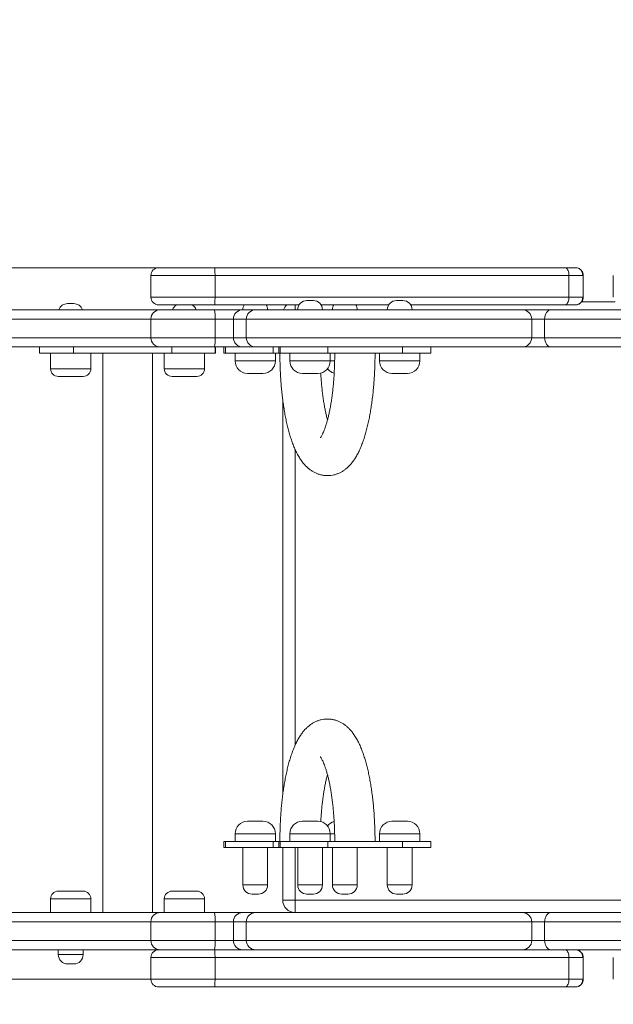
# Model space of a CAD drawing. Units: millimetres. Extents: x 176 to 394, y 32 to 332.
# Drawn here: x 277 to 296, y 132 to 163 of the extents above; entities that cross this region are included whole.
import ezdxf

# ---------------------------------------------------------------- set-up
doc = ezdxf.new("R2010")
doc.units = ezdxf.units.MM
doc.styles.add('SLDTEXTSTYLE0', font='TXT', dxfattribs={"width": 0.663})
doc.dimstyles.new('SLDDIMSTYLE0', dxfattribs={"dimtxt": 8.601025, "dimasz": 8, "dimexe": 0, "dimexo": 0.0625, "dimgap": 2.150256, "dimtad": 0, "dimlfac": 20, "dimrnd": 1e-09, "dimzin": 12, "dimdsep": 46, "dimtxsty": 'SLDTEXTSTYLE0', "dimsah": 1, "dimcen": 0.09, "dimadec": 0, "dimazin": 0, "dimtfac": 1, "dimtofl": 0, "dimtmove": 0, "dimatfit": 3, "dimfxl": 0, "dimfrac": 2, "dimtolj": 1, "dimtzin": 12, "dimarcsym": 0})
doc.dimstyles.new('SLDDIMSTYLE1', dxfattribs={"dimtxt": 8.601025, "dimasz": 8, "dimexe": 0, "dimexo": 0.0625, "dimgap": 2.150256, "dimtad": 0, "dimlfac": 20, "dimrnd": 1e-09, "dimzin": 12, "dimdsep": 46, "dimtxsty": 'SLDTEXTSTYLE0', "dimsah": 1, "dimcen": 0.09, "dimadec": 0, "dimazin": 0, "dimtfac": 1, "dimtofl": 0, "dimtmove": 0, "dimatfit": 3, "dimfxl": 0, "dimfrac": 2, "dimtolj": 1, "dimtzin": 12, "dimarcsym": 0})

# ---------------------------------------------------------------- blocks, each defined once
blk = doc.blocks.new('*D3')
at = {"color": 7, "linetype": 'Continuous', "lineweight": 0}
for p, q in [((259.586, 155.399), (259.586, 161.749)), ((283.416, 155.399), (258.586, 155.399)), ((281.366, 132.449), (258.586, 132.449)), ((259.586, 132.449), (259.586, 126.099))]:
    blk.add_line(p, q, dxfattribs=at)
for points in [[(259.586, 155.399), (261.086, 163.399), (258.086, 163.399)], [(259.586, 132.449), (258.086, 124.449), (261.086, 124.449)]]:
    blk.add_solid(points, dxfattribs=at)
at = {"color": 7, "linetype": 'Continuous', "lineweight": 0, "insert": (254.344, 134.4), "char_height": 9.525, "attachment_point": 1, "rotation": 90, "style": 'SLDTEXTSTYLE0'}
blk.add_mtext('470', dxfattribs=at)
blk = doc.blocks.new('*D4')
at = {"color": 7, "linetype": 'Continuous', "lineweight": 0}
for p, q in [((273.046, 133.699), (273.046, 113.668)), ((318.548, 133.699), (318.548, 113.668)), ((273.046, 114.668), (284.686, 114.668)), ((318.548, 114.668), (306.909, 114.668))]:
    blk.add_line(p, q, dxfattribs=at)
for points in [[(273.046, 114.668), (281.046, 113.168), (281.046, 116.168)], [(318.548, 114.668), (310.548, 116.168), (310.548, 113.168)]]:
    blk.add_solid(points, dxfattribs=at)
at = {"color": 7, "linetype": 'Continuous', "lineweight": 0, "insert": (286.273, 119.91), "char_height": 9.525, "attachment_point": 1, "style": 'SLDTEXTSTYLE0'}
blk.add_mtext('900', dxfattribs=at)

msp = doc.modelspace()

# ---------------------------------------------------------------- linework, layer by layer
at = {"color": 7, "linetype": 'Continuous', "lineweight": 15}
for p, q in [((281.61646, 155.39886), (283.41561, 155.39886)), ((281.36646, 155.14886), (281.36646, 154.44886)), ((283.43344, 154.44886), (283.43344, 155.14886)), ((294.84905, 154.44886), (294.84905, 155.14886)), ((295.31335, 154.44886), (295.31335, 155.14886)), ((296.28121, 155.14886), (296.28121, 154.44886)), ((274.6396, 154.04126), (281.66646, 154.04126)), ((278.87895, 154.24126), (278.67895, 154.24126)), ((283.41561, 154.19886), (281.61646, 154.19886)), ((281.66646, 154.04126), (283.41375, 154.04126)), ((283.41375, 154.04126), (284.32549, 154.04126)), ((284.32549, 154.04126), (284.74352, 154.04126)), ((284.74352, 154.04126), (293.34971, 154.04126)), ((286.40043, 154.34126), (286.60043, 154.34126)), ((289.29065, 154.34126), (289.49065, 154.34126)), ((293.34971, 154.04126), (294.26553, 154.04126)), ((294.26553, 154.04126), (297.32903, 154.04126)), ((295.25681, 154.29886), (296.33775, 154.29886)), ((281.36646, 153.74126), (281.36646, 153.14126)), ((283.43344, 153.14126), (283.43344, 153.74126)), ((284.0255, 153.74126), (284.0255, 153.14126)), ((284.44352, 153.74126), (284.44352, 153.14126)), ((293.64945, 153.14126), (293.64945, 153.74126)), ((294.06573, 153.74126), (293.64945, 153.74126)), ((297.52882, 153.74126), (294.06573, 153.74126)), ((294.06573, 153.14126), (294.06573, 153.74126)), ((293.64945, 153.14126), (294.06573, 153.14126)), ((294.06573, 153.14126), (297.52882, 153.14126)), ((281.66646, 152.84126), (274.6396, 152.84126)), ((277.7768, 152.84126), (277.7768, 152.64126)), ((278.8634, 152.84126), (278.8634, 152.64126)), ((283.41375, 152.84126), (281.66646, 152.84126)), ((282.03594, 152.64126), (282.03594, 152.84126)), ((284.32549, 152.84126), (283.41375, 152.84126)), ((283.43862, 152.64126), (283.43862, 152.84126)), ((283.44934, 152.64126), (283.44934, 152.84126)), ((283.72219, 152.84126), (283.72219, 152.64126)), ((283.76793, 152.64126), (283.76793, 152.84126)), ((284.74352, 152.84126), (284.32549, 152.84126)), ((293.34971, 152.84126), (284.74352, 152.84126)), ((285.30725, 152.84126), (285.30725, 152.64126)), ((285.49129, 152.84126), (285.49129, 152.64126)), ((285.53703, 152.64126), (285.53703, 152.84126)), ((287.07634, 152.64126), (287.07634, 152.84126)), ((289.48486, 152.84126), (289.48486, 152.64126)), ((290.3998, 152.64126), (290.3998, 152.84126)), ((294.26553, 152.84126), (293.34971, 152.84126)), ((297.32903, 152.84126), (294.26553, 152.84126)), ((278.8634, 152.64126), (277.7768, 152.64126)), ((278.12895, 152.64126), (278.12895, 152.14126)), ((278.8634, 152.64126), (282.03594, 152.64126)), ((279.42895, 152.14126), (279.42895, 152.64126)), ((279.81307, 152.64126), (279.81307, 134.59886)), ((281.41307, 134.59886), (281.41307, 152.64126)), ((281.7972, 152.64126), (281.7972, 152.14126)), ((283.43862, 152.64126), (282.03594, 152.64126)), ((283.0972, 152.14126), (283.0972, 152.64126)), ((283.44934, 152.64126), (283.43862, 152.64126)), ((283.76793, 152.64126), (283.72219, 152.64126)), ((285.30725, 152.64126), (283.76793, 152.64126)), ((284.08134, 152.64126), (284.08134, 152.39126)), ((285.30725, 152.64126), (285.49129, 152.64126)), ((285.38134, 152.39126), (285.38134, 152.64126)), ((285.49129, 152.64126), (285.53703, 152.64126)), ((285.53703, 152.64126), (287.07634, 152.64126)), ((285.85043, 152.64126), (285.85043, 152.39126)), ((289.48486, 152.64126), (287.07634, 152.64126)), ((287.15043, 152.39126), (287.15043, 152.64126)), ((288.74065, 152.64126), (288.74065, 152.39126)), ((289.48486, 152.64126), (290.3998, 152.64126)), ((290.04065, 152.39126), (290.04065, 152.64126)), ((279.17895, 151.89126), (278.37895, 151.89126)), ((282.8472, 151.89126), (282.0472, 151.89126)), ((284.98134, 151.99126), (284.48134, 151.99126)), ((286.75043, 151.99126), (286.25043, 151.99126)), ((289.64065, 151.99126), (289.14065, 151.99126)), ((285.61832, 138.39751), (285.61832, 151.13491)), ((284.48134, 137.54182), (284.98134, 137.54182)), ((286.25043, 137.54182), (286.75043, 137.54182)), ((289.14065, 137.54182), (289.64065, 137.54182)), ((283.72219, 136.89182), (283.72219, 136.69182)), ((283.76793, 136.89182), (283.72219, 136.89182)), ((283.76793, 136.89182), (283.76793, 136.69182)), ((285.30725, 136.89182), (283.76793, 136.89182)), ((284.08134, 137.14182), (284.08134, 136.89182)), ((285.30725, 136.69182), (285.30725, 136.89182)), ((285.30725, 136.89182), (285.49129, 136.89182)), ((285.38134, 136.89182), (285.38134, 137.14182)), ((285.49129, 136.89182), (285.49129, 136.69182)), ((285.49129, 136.89182), (285.53703, 136.89182)), ((285.53703, 136.89182), (285.53703, 136.69182)), ((285.53703, 136.89182), (287.07634, 136.89182)), ((285.85043, 137.14182), (285.85043, 136.89182)), ((287.07634, 136.89182), (287.07634, 136.69182)), ((289.48486, 136.89182), (287.07634, 136.89182)), ((287.15043, 136.89182), (287.15043, 137.14182)), ((288.74065, 137.14182), (288.74065, 136.89182)), ((289.48486, 136.69182), (289.48486, 136.89182)), ((289.48486, 136.89182), (290.3998, 136.89182)), ((290.04065, 136.89182), (290.04065, 137.14182)), ((290.3998, 136.69182), (290.3998, 136.89182)), ((283.72219, 136.69182), (283.76793, 136.69182)), ((283.76793, 136.69182), (285.30725, 136.69182)), ((284.33134, 136.69182), (284.33134, 135.49182)), ((285.13134, 135.49182), (285.13134, 136.69182)), ((285.30725, 136.69182), (285.49129, 136.69182)), ((285.53703, 136.69182), (285.49129, 136.69182)), ((287.07634, 136.69182), (285.53703, 136.69182)), ((285.61832, 134.99886), (285.61832, 136.69182)), ((286.10043, 136.69182), (286.10043, 135.49182)), ((286.90043, 135.49182), (286.90043, 136.69182)), ((289.48486, 136.69182), (287.07634, 136.69182)), ((287.22156, 136.69182), (287.22156, 135.49182)), ((288.02156, 135.49182), (288.02156, 136.69182)), ((288.99065, 136.69182), (288.99065, 135.49182)), ((290.3998, 136.69182), (289.48486, 136.69182)), ((289.79065, 135.49182), (289.79065, 136.69182)), ((278.12895, 135.04126), (278.12895, 134.59886)), ((278.37895, 135.29126), (278.72666, 135.29126)), ((278.72666, 135.29126), (279.17895, 135.29126)), ((279.42895, 134.59886), (279.42895, 135.04126)), ((281.7972, 135.04126), (281.7972, 134.59886)), ((282.0472, 135.29126), (282.39491, 135.29126)), ((282.39491, 135.29126), (282.8472, 135.29126)), ((283.0972, 134.59886), (283.0972, 135.04126)), ((284.635, 135.19182), (284.63134, 135.19182)), ((284.83134, 135.19182), (284.635, 135.19182)), ((286.01832, 134.99886), (285.61832, 134.99886)), ((286.01832, 134.99886), (300.01832, 134.99886)), ((286.01832, 134.99886), (286.01832, 134.59886)), ((286.40409, 135.19182), (286.40043, 135.19182)), ((286.60043, 135.19182), (286.40409, 135.19182)), ((287.52522, 135.19182), (287.52156, 135.19182)), ((287.72156, 135.19182), (287.52522, 135.19182)), ((289.29431, 135.19182), (289.29065, 135.19182)), ((289.49065, 135.19182), (289.29431, 135.19182)), ((274.6396, 134.59886), (281.66646, 134.59886)), ((281.66646, 134.59886), (283.41375, 134.59886)), ((283.41375, 134.59886), (284.32549, 134.59886)), ((284.32549, 134.59886), (284.74352, 134.59886)), ((284.74352, 134.59886), (293.34971, 134.59886)), ((293.34971, 134.59886), (294.26553, 134.59886)), ((294.26553, 134.59886), (297.32903, 134.59886)), ((281.36646, 134.29886), (281.36646, 133.69886)), ((283.43344, 134.29886), (283.43344, 133.69886)), ((284.0255, 134.29886), (284.0255, 133.69886)), ((284.44352, 134.29886), (284.44352, 133.69886)), ((293.64945, 134.29886), (293.64945, 133.69886)), ((294.06573, 134.29886), (293.64945, 134.29886)), ((297.52882, 134.29886), (294.06573, 134.29886)), ((294.06573, 134.29886), (294.06573, 133.69886)), ((281.61646, 133.39886), (274.6396, 133.39886)), ((278.37895, 133.39886), (278.37895, 133.24126)), ((279.17895, 133.24126), (279.17895, 133.39886)), ((281.61646, 133.39886), (283.41561, 133.39886)), ((284.32549, 133.39886), (283.41375, 133.39886)), ((283.41561, 133.39886), (284.31848, 133.39886)), ((284.74352, 133.39886), (284.32549, 133.39886)), ((293.34971, 133.39886), (284.74352, 133.39886)), ((294.26553, 133.39886), (293.34971, 133.39886)), ((293.64945, 133.69886), (294.06573, 133.69886)), ((294.06573, 133.69886), (297.52882, 133.69886)), ((297.32903, 133.39886), (294.26553, 133.39886)), ((281.36646, 133.14886), (281.36646, 132.44886)), ((283.43344, 132.44886), (283.43344, 133.14886)), ((294.84905, 132.44886), (294.84905, 133.14886)), ((295.31335, 132.44886), (295.31335, 133.14886)), ((296.28121, 133.14886), (296.28121, 132.44886)), ((278.87895, 132.94126), (278.67895, 132.94126)), ((283.41561, 132.19886), (281.61646, 132.19886))]:
    msp.add_line(p, q, dxfattribs=at)
at = {"color": 8, "linetype": 'Continuous', "lineweight": 15}
for p, q in [((283.43344, 155.14886), (281.36646, 155.14886)), ((281.36646, 154.44886), (283.43344, 154.44886)), ((286.01832, 154.04126), (286.01832, 154.2037)), ((281.36646, 153.74126), (274.49909, 153.74126)), ((283.43344, 153.74126), (281.36646, 153.74126)), ((284.0255, 153.74126), (283.43344, 153.74126)), ((284.44352, 153.74126), (284.0255, 153.74126)), ((293.64945, 153.74126), (284.44352, 153.74126)), ((274.49909, 153.14126), (281.36646, 153.14126)), ((281.36646, 153.14126), (283.43344, 153.14126)), ((283.43344, 153.14126), (284.0255, 153.14126)), ((284.0255, 153.14126), (284.44352, 153.14126)), ((284.44352, 153.14126), (293.64945, 153.14126)), ((278.12895, 152.14126), (279.42895, 152.14126)), ((281.7972, 152.14126), (283.0972, 152.14126)), ((284.08134, 152.39126), (285.38134, 152.39126)), ((285.85043, 152.39126), (287.15043, 152.39126)), ((287.15043, 152.39126), (287.29072, 152.39126)), ((288.74065, 152.39126), (290.04065, 152.39126)), ((286.01832, 149.53578), (286.01832, 139.99724)), ((285.38134, 137.14182), (284.08134, 137.14182)), ((287.15043, 137.14182), (285.85043, 137.14182)), ((287.28926, 137.14182), (287.15043, 137.14182)), ((290.04065, 137.14182), (288.74065, 137.14182)), ((286.01832, 136.69182), (286.01832, 134.99886)), ((284.33134, 135.49182), (284.34598, 135.49182)), ((284.34598, 135.49182), (285.13134, 135.49182)), ((286.10043, 135.49182), (286.11507, 135.49182)), ((286.11507, 135.49182), (286.90043, 135.49182)), ((287.22156, 135.49182), (287.2362, 135.49182)), ((287.2362, 135.49182), (288.02156, 135.49182)), ((288.99065, 135.49182), (289.00529, 135.49182)), ((289.00529, 135.49182), (289.79065, 135.49182)), ((278.69398, 135.04126), (278.12895, 135.04126)), ((279.42895, 135.04126), (278.69398, 135.04126)), ((282.36223, 135.04126), (281.7972, 135.04126)), ((283.0972, 135.04126), (282.36223, 135.04126)), ((281.36646, 134.29886), (274.49909, 134.29886)), ((283.43344, 134.29886), (281.36646, 134.29886)), ((284.0255, 134.29886), (283.43344, 134.29886)), ((284.44352, 134.29886), (284.0255, 134.29886)), ((293.64945, 134.29886), (284.44352, 134.29886)), ((274.49909, 133.69886), (281.36646, 133.69886)), ((281.36646, 133.69886), (283.43344, 133.69886)), ((283.43344, 133.69886), (284.0255, 133.69886)), ((284.0255, 133.69886), (284.44352, 133.69886)), ((284.44352, 133.69886), (293.64945, 133.69886)), ((278.37895, 133.24126), (279.17895, 133.24126)), ((283.43344, 133.14886), (281.36646, 133.14886)), ((281.36646, 132.44886), (283.43344, 132.44886))]:
    msp.add_line(p, q, dxfattribs=at)
at = {"color": 7, "linetype": 'Continuous', "lineweight": 15, "flags": 128}
for points in [[(294.06573, 153.74126), (294.06957, 153.79978), (294.08094, 153.85606), (294.09941, 153.90793), (294.12425, 153.95339), (294.15453, 153.9907), (294.18907, 154.01842), (294.22655, 154.03549), (294.26553, 154.04126)], [(294.26553, 152.84126), (294.22655, 152.84702), (294.18907, 152.86409), (294.15453, 152.89182), (294.12425, 152.92913), (294.09941, 152.97459), (294.08094, 153.02645), (294.06957, 153.08273), (294.06573, 153.14126)], [(294.26553, 134.59886), (294.22655, 134.59309), (294.18907, 134.57602), (294.15453, 134.5483), (294.12425, 134.51099), (294.09941, 134.46553), (294.08094, 134.41366), (294.06957, 134.35738), (294.06573, 134.29886)], [(294.06573, 133.69886), (294.06957, 133.64033), (294.08094, 133.58405), (294.09941, 133.53219), (294.12425, 133.48673), (294.15453, 133.44942), (294.18907, 133.42169), (294.22655, 133.40462), (294.26553, 133.39886)]]:
    msp.add_lwpolyline(points, dxfattribs=at)
at = {"color": 7, "linetype": 'Continuous', "lineweight": 15}
for centre, radius, start, end in [((281.61646, 155.14886), 0.25, 90, 180), ((281.61646, 154.44886), 0.25, 180, 270), ((278.67895, 153.94126), 0.3, 90, 160.528779), ((278.87895, 153.94126), 0.3, 19.471221, 90), ((281.66646, 153.74126), 0.3, 90, 180), ((282.3472, 153.94126), 0.3, 120.832533, 160.528779), ((282.5472, 153.94126), 0.3, 19.471221, 59.167467), ((282.27566, 153.81594), 1.16018, 356.30943, 11.19871), ((284.3255, 153.74126), 0.3, 90, 180), ((284.63134, 154.04126), 0.3, 147.582009, 180), ((284.74352, 153.74126), 0.3, 90, 180), ((284.83134, 154.04126), 0.3, 0, 32.376662), ((286.01832, 153.89886), 0.4, 131.384902, 159.145363), ((286.40043, 154.04126), 0.3, 90, 180), ((286.60043, 154.04126), 0.3, 0, 90), ((287.52156, 154.04126), 0.3, 147.582009, 180), ((287.72156, 154.04126), 0.3, 0, 32.376662), ((289.29065, 154.04126), 0.3, 90, 180), ((289.49065, 154.04126), 0.3, 0, 90), ((293.34958, 153.74139), 0.29987, 359.975447, 89.975262), ((281.66646, 153.14126), 0.3, 180, 270), ((282.27566, 153.06658), 1.16018, 348.80129, 3.69057), ((284.3255, 153.14126), 0.3, 180, 270), ((284.74352, 153.14126), 0.3, 180, 270), ((293.34958, 153.14113), 0.29987, 270.024738, 0.024553), ((278.37895, 152.14126), 0.25, 180, 270), ((279.17895, 152.14126), 0.25, 270, 0), ((282.0472, 152.14126), 0.25, 180, 270), ((282.8472, 152.14126), 0.25, 270, 0), ((284.48134, 152.39126), 0.4, 180, 270), ((284.98134, 152.39126), 0.4, 270, 0), ((286.25043, 152.39126), 0.4, 180, 270), ((286.75043, 152.39126), 0.4, 270, 0), ((287.37156, 152.39126), 0.4, 219.067242, 256.41737), ((289.14065, 152.39126), 0.4, 180, 270), ((289.64065, 152.39126), 0.4, 270, 0), ((284.48134, 137.14182), 0.4, 90, 180), ((284.98134, 137.14182), 0.4, 0, 90), ((286.25043, 137.14182), 0.4, 90, 180), ((286.75043, 137.14182), 0.4, 0, 90), ((287.37156, 137.14182), 0.4, 103.702706, 140.932758), ((289.14065, 137.14182), 0.4, 90, 180), ((289.64065, 137.14182), 0.4, 0, 90), ((284.63134, 135.49182), 0.3, 180, 270), ((284.83134, 135.49182), 0.3, 270, 0), ((286.40043, 135.49182), 0.3, 180, 270), ((286.60043, 135.49182), 0.3, 270, 0), ((287.52156, 135.49182), 0.3, 180, 270), ((287.72156, 135.49182), 0.3, 270, 0), ((289.29065, 135.49182), 0.3, 180, 270), ((289.49065, 135.49182), 0.3, 270, 0), ((278.37895, 135.04126), 0.25, 90, 180), ((279.17895, 135.04126), 0.25, 0, 90), ((282.0472, 135.04126), 0.25, 90, 180), ((282.8472, 135.04126), 0.25, 0, 90), ((286.01832, 134.99886), 0.4, 180, 270), ((281.66646, 134.29886), 0.3, 90, 180), ((282.27567, 134.37354), 1.16017, 356.309382, 11.198758), ((284.3255, 134.29886), 0.3, 90, 180), ((284.74352, 134.29886), 0.3, 90, 180), ((293.34958, 134.29899), 0.29987, 359.975307, 89.975402), ((281.66646, 133.69886), 0.3, 180, 270), ((281.61646, 133.14886), 0.25, 90, 180), ((282.27567, 133.62418), 1.16017, 348.801242, 3.690618), ((284.3255, 133.69886), 0.3, 180, 270), ((284.74352, 133.69886), 0.3, 180, 270), ((293.34958, 133.69873), 0.29987, 270.024598, 0.024693), ((278.67895, 133.24126), 0.3, 180, 270), ((278.87895, 133.24126), 0.3, 270, 0), ((281.61646, 132.44886), 0.25, 180, 270)]:
    msp.add_arc(centre, radius, start, end, dxfattribs=at)
for points, knots in [([(283.43344, 155.14886), (283.43324, 155.17697), (283.43284, 155.23319), (283.42976, 155.30802), (283.42523, 155.36492), (283.42036, 155.39287), (283.41707, 155.39869), (283.41576, 155.39884), (283.41561, 155.39886)], [0, 0, 0, 0, 0.21467214, 0.42934308, 0.64401223, 0.85869229, 0.98395276, 1, 1, 1, 1]), ([(283.41561, 155.39886), (283.73119, 155.39886), (284.36247, 155.39886), (285.30475, 155.39886), (286.27257, 155.39886), (287.26353, 155.39886), (288.27506, 155.39886), (289.24352, 155.39886), (290.16854, 155.39886), (291.05063, 155.39886), (291.9198, 155.39886), (292.77452, 155.39886), (293.52403, 155.39886), (294.17379, 155.39886), (294.54193, 155.39886), (294.72601, 155.39886)], [0, 0, 0, 0, 0.07924223, 0.1585096, 0.23774954, 0.32473867, 0.41176485, 0.4987529, 0.57750934, 0.65634617, 0.73521336, 0.81405684, 0.89281902, 0.94640936, 1, 1, 1, 1]), ([(294.84905, 155.14886), (294.84769, 155.17696), (294.84498, 155.23317), (294.82378, 155.30797), (294.79257, 155.36486), (294.75843, 155.39331), (294.73556, 155.39879), (294.72649, 155.39885), (294.72601, 155.39886)], [0, 0, 0, 0, 0.2145704, 0.4291372, 0.6437465, 0.85844059, 0.99253474, 1, 1, 1, 1]), ([(294.72601, 155.39886), (294.72818, 155.39886), (294.76296, 155.39886), (294.84207, 155.39886), (294.94441, 155.39886), (295.01882, 155.39886), (295.05255, 155.39886), (295.06012, 155.39886), (295.06196, 155.39886)], [0, 0, 0, 0, 0.0160901, 0.25820865, 0.60648204, 0.85912199, 0.96559885, 1, 1, 1, 1]), ([(295.31331, 155.14886), (295.31232, 155.16529), (295.31035, 155.19812), (295.29006, 155.26093), (295.24321, 155.32968), (295.15978, 155.38739), (295.09451, 155.39504), (295.06196, 155.39886)], [0, 0, 0, 0, 0.12592162, 0.25148866, 0.50163442, 0.75156012, 1, 1, 1, 1]), ([(295.29836, 155.14886), (295.29479, 155.18169), (295.28767, 155.24725), (295.23295, 155.32985), (295.15486, 155.38759), (295.09294, 155.3951), (295.06196, 155.39886)], [0, 0, 0, 0, 0.250557883, 0.500225439, 0.750002541, 1, 1, 1, 1]), ([(294.84905, 155.14886), (294.66432, 155.14886), (294.29486, 155.14886), (293.64103, 155.14886), (292.8854, 155.14886), (292.0223, 155.14886), (291.14463, 155.14886), (290.25389, 155.14886), (289.31977, 155.14886), (288.34173, 155.14886), (287.32014, 155.14886), (286.31926, 155.14886), (285.34171, 155.14886), (284.38988, 155.14886), (283.75222, 155.14886), (283.43344, 155.14886)], [0, 0, 0, 0, 0.053286115, 0.106571946, 0.1853771, 0.264263586, 0.343173921, 0.422053758, 0.500853259, 0.587902944, 0.674990664, 0.762041413, 0.841350991, 0.920688115, 1, 1, 1, 1]), ([(295.29836, 155.14886), (295.2806, 155.14886), (295.24462, 155.14886), (295.15637, 155.14886), (295.02966, 155.14886), (294.92026, 155.14886), (294.84905, 155.14886)], [0, 0, 0, 0, 0.198672994, 0.402505364, 0.611095363, 1, 1, 1, 1]), ([(283.41561, 154.19886), (283.41576, 154.19887), (283.41707, 154.19902), (283.42036, 154.20485), (283.42523, 154.2328), (283.42976, 154.2897), (283.43284, 154.36452), (283.43324, 154.42075), (283.43344, 154.44886)], [0, 0, 0, 0, 0.01604724, 0.14130771, 0.35598777, 0.57065692, 0.78532786, 1, 1, 1, 1]), ([(283.43344, 154.44886), (283.64407, 154.44886), (284.06533, 154.44886), (284.80135, 154.44886), (285.6406, 154.44886), (286.58012, 154.44886), (287.513, 154.44886), (288.43722, 154.44886), (289.38305, 154.44886), (290.34795, 154.44886), (291.32911, 154.44886), (292.26731, 154.44886), (293.16223, 154.44886), (294.01641, 154.44886), (294.57153, 154.44886), (294.84905, 154.44886)], [0, 0, 0, 0, 0.052391486, 0.104782816, 0.183603523, 0.262506942, 0.341435431, 0.420333759, 0.499150313, 0.586193364, 0.673274408, 0.76031915, 0.840202772, 0.920113798, 1, 1, 1, 1]), ([(294.72601, 154.19886), (294.72649, 154.19886), (294.73556, 154.19893), (294.75843, 154.20441), (294.79257, 154.23285), (294.82378, 154.28974), (294.84498, 154.36455), (294.84769, 154.42075), (294.84905, 154.44886)], [0, 0, 0, 0, 0.00746527, 0.14156006, 0.356253, 0.57086261, 0.78543305, 1, 1, 1, 1]), ([(294.84905, 154.44886), (294.84906, 154.44886), (294.89872, 154.44886), (295.01286, 154.44886), (295.12467, 154.44886), (295.19992, 154.44886), (295.26131, 154.44886), (295.28589, 154.44886), (295.29836, 154.44886)], [0, 0, 0, 0, 0.000006309, 0.348029152, 0.528078536, 0.707918754, 0.85178228, 1, 1, 1, 1]), ([(295.06196, 154.19886), (295.09451, 154.20267), (295.15978, 154.21033), (295.24321, 154.26803), (295.29006, 154.33678), (295.31035, 154.3996), (295.31232, 154.43242), (295.31331, 154.44886)], [0, 0, 0, 0, 0.24843991, 0.49836566, 0.74851146, 0.87408214, 1, 1, 1, 1]), ([(295.06196, 154.19886), (295.09294, 154.20261), (295.15486, 154.21012), (295.23295, 154.26787), (295.28767, 154.35047), (295.29479, 154.41602), (295.29836, 154.44886)], [0, 0, 0, 0, 0.249997459, 0.499774561, 0.749442117, 1, 1, 1, 1]), ([(286.15224, 154.19886), (285.91753, 154.19886), (285.42319, 154.19886), (284.7185, 154.19886), (284.0409, 154.19886), (283.62408, 154.19886), (283.41561, 154.19886)], [0, 0, 0, 0, 0.259032464, 0.545557664, 0.772714814, 1, 1, 1, 1]), ([(289.04246, 154.19886), (288.86946, 154.19886), (288.44676, 154.19886), (287.766, 154.19886), (287.20767, 154.19886), (286.90044, 154.19886), (286.84944, 154.19886)], [0, 0, 0, 0, 0.23959607, 0.58543721, 0.9311944, 1, 1, 1, 1]), ([(294.72601, 154.19886), (294.51991, 154.19886), (294.1077, 154.19886), (293.47674, 154.19886), (292.83657, 154.19886), (292.16874, 154.19886), (291.47377, 154.19886), (290.74975, 154.19886), (290.17146, 154.19886), (289.83165, 154.19886), (289.73966, 154.19886)], [0, 0, 0, 0, 0.13033867, 0.26067636, 0.39139592, 0.52211514, 0.66364899, 0.80518239, 0.94725917, 1, 1, 1, 1]), ([(295.06196, 154.19886), (295.0601, 154.19886), (295.04853, 154.19886), (295.01197, 154.19886), (294.93538, 154.19886), (294.84214, 154.19886), (294.76296, 154.19886), (294.72818, 154.19886), (294.72601, 154.19886)], [0, 0, 0, 0, 0.03439229, 0.21316424, 0.3936741, 0.74185783, 0.98391405, 1, 1, 1, 1]), ([(285.52645, 152.64126), (285.52654, 152.60504), (285.52681, 152.50012), (285.52975, 152.32664), (285.53636, 152.12165), (285.54627, 151.91813), (285.55943, 151.71667), (285.57583, 151.51779), (285.59546, 151.322), (285.61831, 151.12978), (285.64439, 150.94161), (285.67372, 150.75788), (285.70632, 150.57896), (285.74229, 150.40515), (285.78173, 150.23669), (285.82485, 150.07371), (285.87197, 149.91626), (285.92357, 149.76426), (285.98036, 149.61756), (286.04336, 149.47606), (286.11379, 149.34012), (286.1886, 149.21797), (286.26572, 149.11196), (286.34184, 149.0234), (286.41996, 148.9469), (286.50058, 148.88107), (286.5842, 148.82502), (286.67111, 148.77838), (286.76435, 148.73995), (286.86359, 148.7113), (286.96767, 148.69413), (287.0713, 148.68934), (287.17316, 148.69644), (287.27216, 148.71478), (287.36742, 148.74354), (287.45844, 148.78198), (287.54509, 148.82947), (287.62756, 148.88572), (287.70631, 148.95086), (287.78206, 149.02559), (287.85558, 149.11126), (287.92745, 149.20964), (287.99771, 149.32226), (288.06556, 149.44932), (288.12961, 149.58883), (288.18873, 149.73762), (288.24259, 149.89296), (288.29152, 150.05371), (288.336, 150.21954), (288.37646, 150.39038), (288.41318, 150.56614), (288.44636, 150.74665), (288.47613, 150.93168), (288.50254, 151.12091), (288.52566, 151.31397), (288.54549, 151.51044), (288.56206, 151.70985), (288.57535, 151.91172), (288.58539, 152.11551), (288.59209, 152.32069), (288.59516, 152.49619), (288.59544, 152.6031), (288.59554, 152.64126)], [0, 0, 0, 0, 0.00936451, 0.027131793, 0.044906897, 0.062696116, 0.080507945, 0.098351791, 0.116237985, 0.134178463, 0.152187351, 0.170281324, 0.188481111, 0.206812007, 0.225306108, 0.244004141, 0.262958019, 0.282233037, 0.301907627, 0.322060987, 0.342726561, 0.363740508, 0.381288919, 0.397347387, 0.412113601, 0.425865023, 0.438853367, 0.451283748, 0.463319184, 0.476329046, 0.488951496, 0.501284319, 0.513441222, 0.525511046, 0.537592016, 0.549804839, 0.562285403, 0.575194966, 0.588726793, 0.603112173, 0.618614551, 0.635490481, 0.653874454, 0.673571615, 0.693973435, 0.71428526, 0.734195414, 0.753681184, 0.772801001, 0.79162409, 0.810211142, 0.828610696, 0.84686103, 0.864992486, 0.883028856, 0.900989469, 0.91889016, 0.936744227, 0.954562908, 0.97235623, 0.990133179, 1, 1, 1, 1]), ([(287.29554, 152.64126), (287.29546, 152.60867), (287.29522, 152.51405), (287.29256, 152.35763), (287.28659, 152.173), (287.27767, 151.99039), (287.2659, 151.81062), (287.25134, 151.6345), (287.23411, 151.46284), (287.21431, 151.29644), (287.19211, 151.13609), (287.16769, 150.98257), (287.14126, 150.83665), (287.11307, 150.69912), (287.08344, 150.57069), (287.05272, 150.45212), (287.02134, 150.34408), (286.9898, 150.24724), (286.95873, 150.16217), (286.92882, 150.08937), (286.9009, 150.02917), (286.87599, 149.98175), (286.85502, 149.94686), (286.83969, 149.9246), (286.8307, 149.91372), (286.83087, 149.91394), (286.83094, 149.91402)], [0, 0, 0, 0, 0.02451984, 0.07120758, 0.11787775, 0.16450098, 0.21105309, 0.25750723, 0.30383518, 0.35000426, 0.39597714, 0.44171211, 0.48715831, 0.53225853, 0.57694409, 0.62113491, 0.66473854, 0.70764806, 0.74974488, 0.7909008, 0.83098396, 0.86987516, 0.90748459, 0.94377868, 0.97881369, 1, 1, 1, 1]), ([(287.06099, 150.48628), (287.05364, 150.51407), (287.03607, 150.58059), (287.00967, 150.69605), (286.98183, 150.831), (286.95564, 150.97482), (286.93134, 151.12639), (286.90916, 151.28503), (286.88933, 151.44996), (286.87192, 151.62031), (286.8574, 151.79554), (286.84812, 151.92528), (286.8446, 151.99706), (286.84404, 152.00829)], [0, 0, 0, 0, 0.07013803, 0.16788887, 0.2668751, 0.36690022, 0.46779229, 0.56940572, 0.67161444, 0.77431179, 0.8774064, 0.98081795, 1, 1, 1, 1]), ([(288.59554, 136.89182), (288.59545, 136.92803), (288.59519, 137.03296), (288.59224, 137.20643), (288.58563, 137.41143), (288.57572, 137.61494), (288.56256, 137.8164), (288.54616, 138.01529), (288.52653, 138.21108), (288.50368, 138.40329), (288.4776, 138.59147), (288.44828, 138.7752), (288.41567, 138.95412), (288.37971, 139.12792), (288.34026, 139.29638), (288.29714, 139.45936), (288.25002, 139.61682), (288.19842, 139.76882), (288.14163, 139.91551), (288.07863, 140.05701), (288.00821, 140.19295), (287.93339, 140.31511), (287.85628, 140.42112), (287.78015, 140.50968), (287.70203, 140.58618), (287.62142, 140.652), (287.5378, 140.70806), (287.45089, 140.75469), (287.35765, 140.79312), (287.2584, 140.82178), (287.15433, 140.83895), (287.0507, 140.84374), (286.94883, 140.83663), (286.84983, 140.8183), (286.75458, 140.78953), (286.66355, 140.7511), (286.5769, 140.7036), (286.49444, 140.64735), (286.41568, 140.58222), (286.33993, 140.50748), (286.26642, 140.42182), (286.19454, 140.32344), (286.12429, 140.21082), (286.05643, 140.08375), (285.99239, 139.94425), (285.93326, 139.79545), (285.8794, 139.64011), (285.83048, 139.47937), (285.78599, 139.31353), (285.74553, 139.14269), (285.70881, 138.96693), (285.67563, 138.78642), (285.64587, 138.60139), (285.61945, 138.41216), (285.59634, 138.2191), (285.5765, 138.02263), (285.55993, 137.82322), (285.54664, 137.62136), (285.53661, 137.41756), (285.5299, 137.21238), (285.52684, 137.03688), (285.52655, 136.92998), (285.52645, 136.89182)], [0, 0, 0, 0, 0.00936448, 0.02713176, 0.0449069, 0.06269609, 0.08050795, 0.09835177, 0.11623791, 0.13417846, 0.15218732, 0.17028134, 0.18848098, 0.20681185, 0.22530598, 0.24400415, 0.26295803, 0.28223309, 0.30190767, 0.32206101, 0.34272658, 0.36374053, 0.38128894, 0.39734745, 0.41211363, 0.42586506, 0.43885321, 0.45128377, 0.46331925, 0.47632889, 0.48895153, 0.50128435, 0.5134413, 0.5255109, 0.53759205, 0.54980474, 0.56228548, 0.57519486, 0.58872687, 0.60311226, 0.61861442, 0.63549035, 0.65387452, 0.67357168, 0.69397352, 0.71428533, 0.73419532, 0.75368126, 0.77280107, 0.79162415, 0.81021108, 0.82861065, 0.8468611, 0.86499252, 0.88302892, 0.90098946, 0.91889021, 0.93674419, 0.95456295, 0.97235628, 0.99013321, 1, 1, 1, 1]), ([(286.83056, 139.61952), (286.83037, 139.61971), (286.82917, 139.62088), (286.8345, 139.61511), (286.84527, 139.6006), (286.86191, 139.57522), (286.88261, 139.53919), (286.90679, 139.49171), (286.93359, 139.43252), (286.9623, 139.36149), (286.99221, 139.2787), (287.02271, 139.18441), (287.05321, 139.07904), (287.08324, 138.96311), (287.11235, 138.83721), (287.14016, 138.70203), (287.16635, 138.55827), (287.19066, 138.40669), (287.21283, 138.24804), (287.23268, 138.08313), (287.25003, 137.91273), (287.26476, 137.73767), (287.27674, 137.55874), (287.2859, 137.37676), (287.29212, 137.19256), (287.29513, 137.03057), (287.29543, 136.9302), (287.29554, 136.89182)], [0, 0, 0, 0, 0.00622756, 0.03830759, 0.07126457, 0.10537254, 0.14078401, 0.17755234, 0.21565749, 0.25502208, 0.2955371, 0.33707648, 0.37951178, 0.42271762, 0.46658027, 0.51099792, 0.55588105, 0.60115298, 0.64674882, 0.6926119, 0.73869431, 0.78495489, 0.83135776, 0.87787117, 0.92446705, 0.97111949, 1, 1, 1, 1]), ([(286.84418, 137.52947), (286.84439, 137.53376), (286.84753, 137.59883), (286.85629, 137.7223), (286.8706, 137.89861), (286.8879, 138.07022), (286.90768, 138.23664), (286.92988, 138.39699), (286.9543, 138.55049), (286.98073, 138.69647), (287.00895, 138.83376), (287.03573, 138.95118), (287.05358, 139.01871), (287.06101, 139.0468)], [0, 0, 0, 0, 0.00735212, 0.11136429, 0.21515875, 0.31867127, 0.42182779, 0.52454756, 0.62673363, 0.72827668, 0.82904477, 0.92888697, 1, 1, 1, 1]), ([(283.43344, 133.14886), (283.43324, 133.17697), (283.43284, 133.23319), (283.42976, 133.30802), (283.42523, 133.36492), (283.42036, 133.39287), (283.41707, 133.39869), (283.41576, 133.39884), (283.41561, 133.39886)], [0, 0, 0, 0, 0.21467198, 0.42934277, 0.64401176, 0.8586924, 0.98395277, 1, 1, 1, 1]), ([(294.84905, 133.14886), (294.84769, 133.17696), (294.84498, 133.23317), (294.82378, 133.30797), (294.79257, 133.36486), (294.75843, 133.39331), (294.73556, 133.39878), (294.72649, 133.39885), (294.72601, 133.39886)], [0, 0, 0, 0, 0.214568674, 0.429137291, 0.64374674, 0.858440255, 0.992534723, 1, 1, 1, 1]), ([(295.31331, 133.14886), (295.31232, 133.16529), (295.31035, 133.19812), (295.29006, 133.26093), (295.24321, 133.32968), (295.15978, 133.38739), (295.09451, 133.39504), (295.06196, 133.39886)], [0, 0, 0, 0, 0.12591961, 0.25148834, 0.50163385, 0.75156037, 1, 1, 1, 1]), ([(295.29836, 133.14886), (295.29479, 133.18169), (295.28767, 133.24725), (295.23295, 133.32985), (295.15486, 133.38759), (295.09294, 133.3951), (295.06196, 133.39886)], [0, 0, 0, 0, 0.25055779, 0.50022525, 0.75000226, 1, 1, 1, 1]), ([(294.84905, 133.14886), (294.66432, 133.14886), (294.29486, 133.14886), (293.64103, 133.14886), (292.8854, 133.14886), (292.0223, 133.14886), (291.14463, 133.14886), (290.25389, 133.14886), (289.31977, 133.14886), (288.34173, 133.14886), (287.32014, 133.14886), (286.31926, 133.14886), (285.34171, 133.14886), (284.38988, 133.14886), (283.75222, 133.14886), (283.43344, 133.14886)], [0, 0, 0, 0, 0.053286115, 0.106571946, 0.1853771, 0.264263586, 0.343173921, 0.422053758, 0.500853259, 0.587902944, 0.674990664, 0.762041413, 0.841350991, 0.920688115, 1, 1, 1, 1]), ([(295.29836, 133.14886), (295.2806, 133.14886), (295.24462, 133.14886), (295.15637, 133.14886), (295.02966, 133.14886), (294.92026, 133.14886), (294.84905, 133.14886)], [0, 0, 0, 0, 0.198672994, 0.402505364, 0.611095363, 1, 1, 1, 1]), ([(283.41561, 132.19886), (283.41576, 132.19887), (283.41707, 132.19902), (283.42036, 132.20485), (283.42523, 132.2328), (283.42976, 132.2897), (283.43284, 132.36452), (283.43324, 132.42075), (283.43344, 132.44886)], [0, 0, 0, 0, 0.01604725, 0.14130779, 0.35598799, 0.57065854, 0.78532961, 1, 1, 1, 1]), ([(283.43344, 132.44886), (283.64407, 132.44886), (284.06533, 132.44886), (284.80135, 132.44886), (285.6406, 132.44886), (286.58012, 132.44886), (287.513, 132.44886), (288.43722, 132.44886), (289.38305, 132.44886), (290.34795, 132.44886), (291.32911, 132.44886), (292.26731, 132.44886), (293.16223, 132.44886), (294.01641, 132.44886), (294.57153, 132.44886), (294.84905, 132.44886)], [0, 0, 0, 0, 0.052391486, 0.104782816, 0.183603523, 0.262506942, 0.341435431, 0.420333759, 0.499150313, 0.586193364, 0.673274408, 0.76031915, 0.840202772, 0.920113798, 1, 1, 1, 1]), ([(294.72601, 132.19886), (294.72649, 132.19886), (294.73556, 132.19893), (294.75843, 132.20441), (294.79257, 132.23285), (294.82378, 132.28974), (294.84498, 132.36455), (294.84769, 132.42075), (294.84905, 132.44886)], [0, 0, 0, 0, 0.00746528, 0.14155956, 0.35625312, 0.57086261, 0.78543128, 1, 1, 1, 1]), ([(294.84905, 132.44886), (294.84906, 132.44886), (294.89872, 132.44886), (295.01286, 132.44886), (295.12467, 132.44886), (295.19992, 132.44886), (295.26131, 132.44886), (295.28589, 132.44886), (295.29836, 132.44886)], [0, 0, 0, 0, 0.000006309, 0.348029152, 0.528078536, 0.707918754, 0.85178228, 1, 1, 1, 1]), ([(295.06196, 132.19886), (295.09451, 132.20267), (295.15978, 132.21033), (295.24321, 132.26803), (295.29006, 132.33678), (295.31035, 132.3996), (295.31232, 132.43242), (295.31331, 132.44886)], [0, 0, 0, 0, 0.24843989, 0.49836562, 0.7485114, 0.87408026, 1, 1, 1, 1]), ([(295.06196, 132.19886), (295.09294, 132.20261), (295.15486, 132.21012), (295.23295, 132.26787), (295.28767, 132.35047), (295.29479, 132.41602), (295.29836, 132.44886)], [0, 0, 0, 0, 0.24999753, 0.4997747, 0.74944392, 1, 1, 1, 1]), ([(294.72601, 132.19886), (294.51991, 132.19886), (294.1077, 132.19886), (293.47675, 132.19886), (292.83656, 132.19886), (292.16876, 132.19886), (291.47368, 132.19886), (290.75007, 132.19886), (290.01665, 132.19886), (289.274, 132.19886), (288.52366, 132.19886), (287.76645, 132.19886), (287.00098, 132.19886), (286.22793, 132.19886), (285.44808, 132.19886), (284.71855, 132.19886), (284.04089, 132.19886), (283.62407, 132.19886), (283.41561, 132.19886)], [0, 0, 0, 0, 0.05997386, 0.11994727, 0.18009639, 0.24024535, 0.30537055, 0.37049554, 0.43587056, 0.50124544, 0.56663844, 0.63204759, 0.69744086, 0.7634107, 0.8293967, 0.8953674, 0.94766896, 1, 1, 1, 1]), ([(295.06196, 132.19886), (295.0601, 132.19886), (295.04853, 132.19886), (295.01197, 132.19886), (294.93538, 132.19886), (294.84214, 132.19886), (294.76296, 132.19886), (294.72818, 132.19886), (294.72601, 132.19886)], [0, 0, 0, 0, 0.03439229, 0.21316424, 0.3936741, 0.74185783, 0.98391405, 1, 1, 1, 1])]:
    msp.add_open_spline(points, degree=3, knots=knots, dxfattribs=at)
at = {"color": 8, "linetype": 'Continuous', "lineweight": 15}
for points, knots in [([(295.31134, 155.14886), (295.31189, 155.14886), (295.31394, 155.14886), (295.30496, 155.14886), (295.29836, 155.14886)], [0, 0, 0, 0, 0.26520129, 1, 1, 1, 1]), ([(295.29836, 154.44886), (295.30496, 154.44886), (295.31394, 154.44886), (295.31189, 154.44886), (295.31134, 154.44886)], [0, 0, 0, 0, 0.73479871, 1, 1, 1, 1]), ([(295.31134, 133.14886), (295.31189, 133.14886), (295.31394, 133.14886), (295.30496, 133.14886), (295.29836, 133.14886)], [0, 0, 0, 0, 0.26520129, 1, 1, 1, 1]), ([(295.29836, 132.44886), (295.30496, 132.44886), (295.31394, 132.44886), (295.31189, 132.44886), (295.31134, 132.44886)], [0, 0, 0, 0, 0.73479871, 1, 1, 1, 1])]:
    msp.add_open_spline(points, degree=3, knots=knots, dxfattribs=at)

# ---------------------------------------------------------------- dimensions: what is measured, and where the dimension line sits
at = {"color": 7, "linetype": 'Continuous', "lineweight": 0}
dim = msp.add_linear_dim(base=(259.58608, 132.44886), p1=(283.41561, 155.39886), p2=(281.36646, 132.44886), angle=90, dimstyle='SLDDIMSTYLE1', dxfattribs=at)
dim.commit()
dim.dimension.update_dxf_attribs({"geometry": '*D3', "text_midpoint": (259.58608, 143.92386), "dimtype": 160})
dim = msp.add_linear_dim(base=(318.54838, 114.66779), p1=(273.04618, 133.69886), p2=(318.54838, 133.69886), dimstyle='SLDDIMSTYLE0', dxfattribs=at)
dim.commit()
dim.dimension.update_dxf_attribs({"geometry": '*D4', "text_midpoint": (295.79728, 114.66779), "dimtype": 160})

doc.saveas('drawing.dxf')
